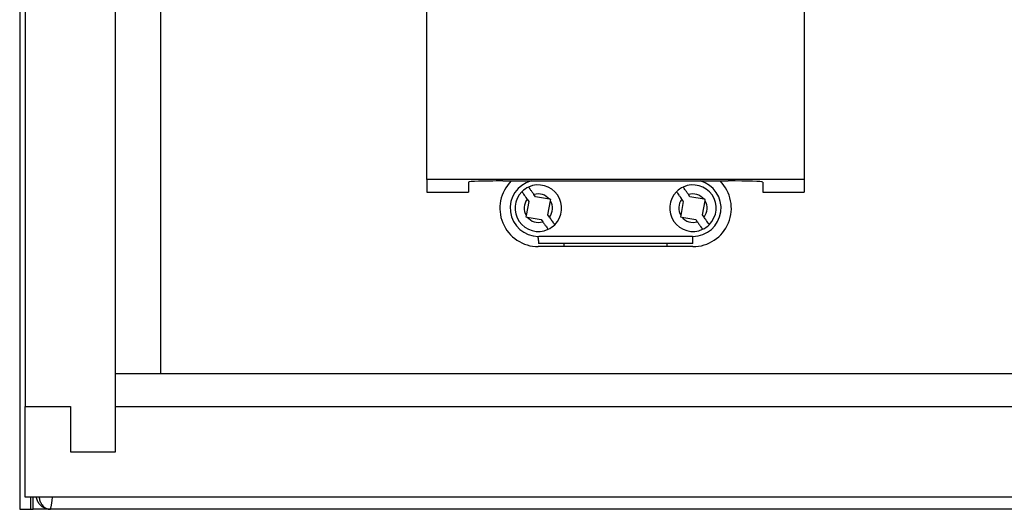
# Model space of a CAD drawing. Units: inches. Extents: x 0 to 117, y 0 to 98.
# Drawn here: x 97 to 103, y 26 to 29 of the extents above; entities that cross this region are included whole.
import ezdxf

# ---------------------------------------------------------------- set-up
doc = ezdxf.new("R2010")
doc.units = ezdxf.units.IN
doc.header["$MEASUREMENT"] = 0

msp = doc.modelspace()

# ---------------------------------------------------------------- linework, layer by layer
at = {"color": 7, "linetype": 'Continuous', "lineweight": 25}
for p, q in [((97.2154, 54.7193), (97.2154, 26.2873)), ((97.2454, 54.3543), (97.2454, 26.8543)), ((97.9944, 27.0373), (97.9944, 49.4143)), ((99.4654, 28.1073), (99.4654, 33.7973)), ((101.5504, 33.7973), (101.5504, 28.1073)), ((97.7454, 26.6043), (97.7454, 29.8843)), ((99.5554, 28.1073), (99.4654, 28.1073)), ((99.4654, 28.1073), (99.4654, 28.0373)), ((101.4604, 28.1073), (99.5554, 28.1073)), ((99.5554, 28.1073), (99.5554, 28.1072)), ((101.4604, 28.1072), (99.5554, 28.1072)), ((99.6954, 28.0941), (99.6954, 28.0373)), ((99.8854, 28.1), (101.1304, 28.1)), ((101.3204, 28.0941), (101.3204, 28.0373)), ((101.5504, 28.1073), (101.4604, 28.1073)), ((101.4604, 28.1073), (101.4604, 28.1072)), ((101.5504, 28.1073), (101.5504, 28.0373)), ((99.4654, 28.0373), (99.6954, 28.0373)), ((100.0647, 28.0127), (100.0565, 28.0244)), ((100.9187, 28.0127), (100.9105, 28.0244)), ((101.3204, 28.0373), (101.5504, 28.0373)), ((100.0277, 27.9871), (100.0137, 27.9094)), ((100.0196, 27.9988), (100.0277, 27.9871)), ((100.1424, 27.9987), (100.0647, 28.0127)), ((100.1342, 27.9126), (100.1482, 27.9903)), ((100.1495, 27.9974), (100.1424, 27.9987)), ((100.1482, 27.9903), (100.1495, 27.9974)), ((100.8817, 27.9871), (100.8677, 27.9094)), ((100.8736, 27.9988), (100.8817, 27.9871)), ((100.9964, 27.9987), (100.9187, 28.0127)), ((100.9881, 27.9126), (101.0022, 27.9903)), ((101.0035, 27.9974), (100.9964, 27.9987)), ((101.0022, 27.9903), (101.0035, 27.9974)), ((100.0137, 27.9094), (100.0124, 27.9023)), ((100.1423, 27.9008), (100.1342, 27.9126)), ((100.8677, 27.9094), (100.8664, 27.9023)), ((100.9963, 27.9008), (100.9881, 27.9126)), ((100.0124, 27.9023), (100.0195, 27.901)), ((100.0195, 27.901), (100.0972, 27.8869)), ((100.0972, 27.8869), (100.1053, 27.8752)), ((100.8664, 27.9023), (100.8735, 27.901)), ((100.8735, 27.901), (100.9512, 27.8869)), ((100.9512, 27.8869), (100.9593, 27.8752)), ((100.0809, 27.7843), (100.0809, 27.7943)), ((100.0809, 27.7943), (100.083, 27.7943)), ((100.9339, 27.7543), (100.082, 27.7543)), ((100.9329, 27.7943), (100.083, 27.7943)), ((100.2238, 27.7373), (100.2238, 27.7543)), ((100.7921, 27.7373), (100.7921, 27.7543)), ((100.9329, 27.7943), (100.9349, 27.7943)), ((100.9349, 27.7843), (100.9349, 27.7943)), ((100.2238, 27.7373), (100.0809, 27.7373)), ((100.7921, 27.7373), (100.2238, 27.7373)), ((100.9349, 27.7373), (100.7921, 27.7373)), ((97.7454, 27.0373), (97.9944, 27.0373)), ((97.7454, 27.0373), (115.9954, 27.0373)), ((97.2454, 26.8543), (97.4954, 26.8543)), ((97.2454, 26.3543), (97.2454, 26.8543)), ((97.4954, 26.8543), (97.4954, 26.6043)), ((97.7454, 26.6043), (97.7454, 26.8543)), ((97.7454, 26.8543), (115.9954, 26.8543)), ((97.4954, 26.6043), (97.7454, 26.6043)), ((116.4954, 26.3543), (97.2454, 26.3543)), ((97.2752, 26.3543), (97.2752, 26.2873)), ((97.3913, 26.31), (97.3946, 26.3352)), ((97.2154, 26.2873), (97.2752, 26.2873)), ((97.2752, 26.2873), (97.2902, 26.2873)), ((97.3849, 26.2873), (97.2902, 26.2873)), ((97.3849, 26.2873), (97.3881, 26.2932)), ((116.3559, 26.2873), (97.3849, 26.2873)), ((97.3881, 26.2932), (97.3913, 26.31))]:
    msp.add_line(p, q, dxfattribs=at)
at = {"color": 8, "linetype": 'Continuous', "lineweight": 25}
for p, q in [((97.2902, 26.2873), (97.2902, 26.3543)), ((97.3946, 26.3352), (97.3966, 26.3543))]:
    msp.add_line(p, q, dxfattribs=at)
at = {"color": 7, "linetype": 'Continuous', "lineweight": 25}
for centre, radius, start, end in [((100.0809, 27.9498), 0.2125, 135.0186, 270), ((100.0809, 27.9498), 0.1555, 104.9859, 270), ((100.0809, 27.9498), 0.1285, 314.8334, 114.6647), ((100.9349, 27.9498), 0.1285, 314.8334, 114.6647), ((100.9349, 27.9498), 0.1555, 270, 75.0141), ((100.9349, 27.9498), 0.2125, 270, 44.9814), ((100.0809, 27.9498), 0.1285, 134.8334, 294.6647), ((100.0809, 27.9498), 0.1285, 114.6647, 134.8334), ((100.0809, 27.9498), 0.0785, 38.4775, 108.0931), ((100.9349, 27.9498), 0.1285, 134.8334, 294.6647), ((100.9349, 27.9498), 0.1285, 114.6647, 134.8334), ((100.9349, 27.9498), 0.0785, 38.4775, 108.0931), ((100.0809, 27.9498), 0.0785, 141.405, 211.0205), ((100.0809, 27.9498), 0.0785, 321.405, 31.0205), ((100.9349, 27.9498), 0.0785, 141.405, 211.0205), ((100.9349, 27.9498), 0.0785, 321.405, 31.0205), ((100.0809, 27.9498), 0.0785, 218.4775, 288.0931), ((100.0809, 27.9498), 0.1285, 294.6647, 314.8334), ((100.9349, 27.9498), 0.0785, 218.4775, 288.0931), ((100.9349, 27.9498), 0.1285, 294.6647, 314.8334)]:
    msp.add_arc(centre, radius, start, end, dxfattribs=at)
for centre, start_param, end_param in [((99.8854, 28.0941), 1.570796, 3.141593), ((101.1304, 28.0941), 0, 1.570796)]:
    msp.add_ellipse(centre, major_axis=(0.19, 0), ratio=0.03139, start_param=start_param, end_param=end_param, dxfattribs=at)
for points, knots in [([(99.9903, 28.0409), (99.9906, 28.0405), (99.9913, 28.0396), (99.9961, 28.0326), (100.0033, 28.0222), (100.0116, 28.0103), (100.0172, 28.0022), (100.0196, 27.9988)], [0, 0, 0, 0, 0.208883, 0.417846, 0.627818, 0.840843, 1, 1, 1, 1]), ([(100.0565, 28.0244), (100.0561, 28.0251), (100.0521, 28.0309), (100.0447, 28.0415), (100.036, 28.0541), (100.03, 28.0627), (100.0275, 28.0663), (100.0274, 28.0665), (100.0273, 28.0666)], [0, 0, 0, 0, 0.029709, 0.265968, 0.48953, 0.705148, 0.91643, 1, 1, 1, 1]), ([(100.8443, 28.0409), (100.8446, 28.0405), (100.8453, 28.0396), (100.8501, 28.0326), (100.8573, 28.0222), (100.8656, 28.0103), (100.8712, 28.0022), (100.8736, 27.9988)], [0, 0, 0, 0, 0.208883, 0.417843, 0.627818, 0.840843, 1, 1, 1, 1]), ([(100.9105, 28.0244), (100.9101, 28.0251), (100.9061, 28.0309), (100.8987, 28.0415), (100.89, 28.0541), (100.884, 28.0627), (100.8815, 28.0663), (100.8814, 28.0665), (100.8813, 28.0666)], [0, 0, 0, 0, 0.029705, 0.265964, 0.489527, 0.705148, 0.916429, 1, 1, 1, 1]), ([(100.1053, 27.8752), (100.1058, 27.8746), (100.1098, 27.8688), (100.1171, 27.8581), (100.1259, 27.8456), (100.1319, 27.8369), (100.1343, 27.8334), (100.1345, 27.8331), (100.1346, 27.833)], [0, 0, 0, 0, 0.029709, 0.265968, 0.48953, 0.705148, 0.91643, 1, 1, 1, 1]), ([(100.1715, 27.8587), (100.1712, 27.8591), (100.1706, 27.86), (100.1657, 27.867), (100.1586, 27.8774), (100.1503, 27.8893), (100.1447, 27.8974), (100.1423, 27.9008)], [0, 0, 0, 0, 0.208883, 0.417846, 0.627818, 0.840843, 1, 1, 1, 1]), ([(100.9593, 27.8752), (100.9598, 27.8746), (100.9638, 27.8688), (100.9711, 27.8581), (100.9799, 27.8456), (100.9859, 27.8369), (100.9883, 27.8334), (100.9885, 27.8331), (100.9886, 27.833)], [0, 0, 0, 0, 0.029709, 0.265968, 0.489527, 0.705147, 0.91643, 1, 1, 1, 1]), ([(101.0255, 27.8587), (101.0252, 27.8591), (101.0246, 27.86), (101.0197, 27.867), (101.0126, 27.8774), (101.0043, 27.8893), (100.9987, 27.8974), (100.9963, 27.9008)], [0, 0, 0, 0, 0.208881, 0.417843, 0.627815, 0.840839, 1, 1, 1, 1]), ([(100.0809, 27.7843), (100.0809, 27.7809), (100.0809, 27.7742), (100.081, 27.7652), (100.0811, 27.7584), (100.0815, 27.7548), (100.0818, 27.7545), (100.082, 27.7543)], [0, 0, 0, 0, 0.21458, 0.429157, 0.64369, 0.858029, 1, 1, 1, 1]), ([(100.9339, 27.7543), (100.9341, 27.7546), (100.9345, 27.7553), (100.9348, 27.7605), (100.9349, 27.7681), (100.9349, 27.7765), (100.9349, 27.7821), (100.9349, 27.7843)], [0, 0, 0, 0, 0.2145486, 0.4291028, 0.6433884, 0.857793, 1, 1, 1, 1]), ([(97.3849, 26.2873), (97.3848, 26.2873), (97.3767, 26.2873), (97.3658, 26.2891), (97.3466, 26.2965), (97.3301, 26.3078), (97.3156, 26.3283), (97.3092, 26.344), (97.3085, 26.353), (97.3084, 26.3543)], [0, 0, 0, 0, 0.002708, 0.244106, 0.324254, 0.603975, 0.788982, 0.969442, 1, 1, 1, 1]), ([(97.3232, 26.3543), (97.3233, 26.353), (97.3239, 26.344), (97.329, 26.3283), (97.3407, 26.3078), (97.3563, 26.2946), (97.3704, 26.289), (97.3786, 26.2876), (97.3822, 26.2874), (97.3837, 26.2873), (97.3842, 26.2873), (97.3847, 26.2873), (97.3849, 26.2873), (97.3849, 26.2873)], [0, 0, 0, 0, 0.030546, 0.210941, 0.395881, 0.675505, 0.849093, 0.935204, 0.981551, 0.981811, 0.992577, 0.997296, 1, 1, 1, 1])]:
    msp.add_open_spline(points, degree=3, knots=knots, dxfattribs=at)

doc.saveas('drawing.dxf')
